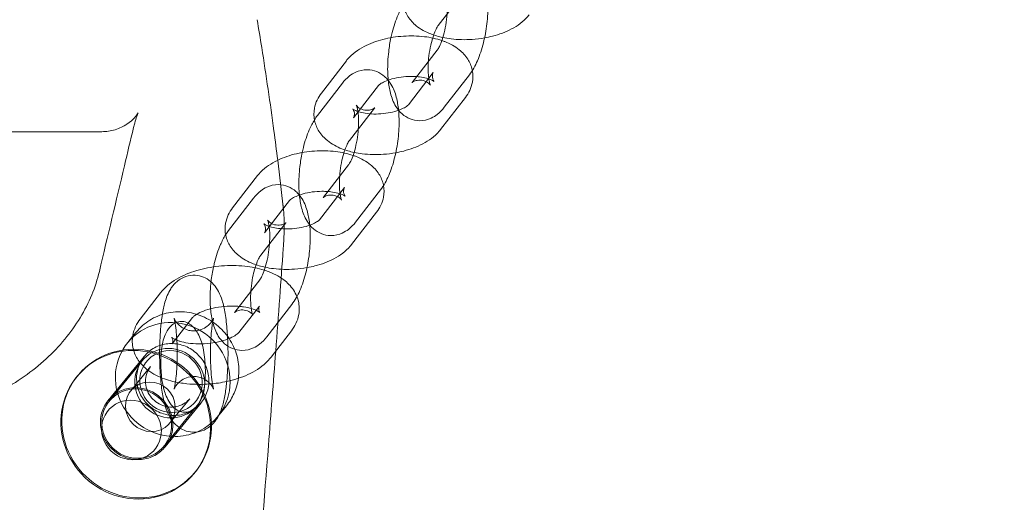
# Model space of a CAD drawing. Units: millimetres. Extents: x -4950 to 4950, y -4950 to 4950.
# Drawn here: x 1368 to 1563, y -100 to -5 of the extents above; entities that cross this region are included whole.
import ezdxf

# ---------------------------------------------------------------- set-up
doc = ezdxf.new("R2010")
doc.units = ezdxf.units.MM
doc.header["$LTSCALE"] = 500
doc.linetypes.add('DASHED2', pattern=[0.375, 0.25, -0.125])
doc.layers.add('EN_SAFETYZONE', color=30, linetype='DASHED2', true_color=0xff7f00)

# ---------------------------------------------------------------- blocks, each defined once
blk = doc.blocks.new('Hags Titan')
at = {"color": 0, "linetype": 'Continuous', "lineweight": 0}
for p, q in [((1450.87, -6.35), (1455.8, 0.03)), ((1450.67, -11.22), (1445.73, -17.6)), ((1432.71, -13.33), (1427.78, -19.7)), ((1444.96, -22.02), (1449.89, -15.64)), ((1457, -16.11), (1452.06, -22.49)), ((1427.01, -24.13), (1431.94, -17.75)), ((1439.04, -18.22), (1434.11, -24.6)), ((1451.29, -26.92), (1456.22, -20.54)), ((1433.33, -29.03), (1438.27, -22.65)), ((1390.69, -26.51), (1390.54, -27.13)), ((1358.71, -27.32), (1384.4, -27.32)), ((1433.13, -33.89), (1428.2, -40.27)), ((1415.18, -36), (1410.25, -42.38)), ((1427.43, -44.7), (1432.36, -38.32)), ((1439.46, -38.79), (1434.53, -45.17)), ((1409.47, -46.81), (1414.4, -40.43)), ((1421.51, -40.9), (1416.57, -47.27)), ((1420.26, -42.21), (1420.17, -41.38)), ((1433.75, -49.59), (1438.69, -43.21)), ((1415.8, -51.7), (1420.73, -45.32)), ((1383.94, -54.89), (1384.09, -54.27)), ((1415.6, -56.57), (1410.66, -62.95)), ((1396.02, -59.11), (1392.01, -64.31)), ((1411.51, -66.94), (1415.53, -61.74)), ((1421.92, -61.46), (1416.99, -67.84)), ((1402.35, -64.01), (1398.33, -69.2)), ((1390.51, -67.75), (1389.53, -68.95)), ((1391.23, -66.87), (1390.51, -67.75)), ((1417.84, -71.83), (1421.85, -66.64)), ((1385.68, -80.36), (1392.82, -71.64)), ((1392.42, -72.52), (1385.88, -80.52)), ((1394.05, -73.69), (1390.14, -78.46)), ((1379.69, -75.45), (1379.52, -75.66)), ((1403.25, -81.39), (1396.71, -89.38)), ((1396.91, -89.54), (1404.04, -80.82)), ((1401.79, -80.02), (1397.88, -84.79)), ((1409.03, -81.44), (1407.57, -83.22)), ((1407.57, -83.22), (1407.33, -83.51)), ((1402.9, -94.45), (1402.74, -94.66))]:
    blk.add_line(p, q, dxfattribs=at)
at = {"color": 0, "linetype": 'Continuous', "lineweight": 0, "extrusion": (2.37533e-16, 1.28333e-17, -1)}
blk.add_ellipse((1398.43, -76.23), major_axis=(-8.9, 7.28), ratio=0.963348, start_param=0, end_param=3.611897, dxfattribs=at)
at = {"color": 0, "linetype": 'Continuous', "lineweight": 0, "extrusion": (2.35273e-16, 8.67134e-18, -1)}
blk.add_ellipse((1398.43, -76.23), major_axis=(-8.9, 7.28), ratio=0.963348, start_param=-2.274864, end_param=0, dxfattribs=at)
at = {"color": 0, "linetype": 'Continuous', "lineweight": 0, "extrusion": (2.40501e-16, 8.86403e-18, -1)}
for centre, major_axis in [((1391.13, -85.16), (-11.61, 9.5)), ((1391.3, -84.95), (-11.61, 9.5)), ((1391.13, -85.16), (11.61, -9.5)), ((1391.3, -84.95), (11.61, -9.5))]:
    blk.add_ellipse(centre, major_axis=major_axis, ratio=0.963348, start_param=-2.274864, end_param=0.866729, dxfattribs=at)
at = {"color": 0, "linetype": 'Continuous', "lineweight": 0, "extrusion": (2.2547e-16, 8.31003e-18, -1)}
for centre, major_axis, start_param, end_param in [((1397.84, -76.96), (-5.42, 4.43), -0.704068, 0.866729), ((1397.84, -76.96), (5.42, -4.43), -2.274864, -0.704068), ((1394.01, -81.63), (-3.87, 3.17), -2.274864, 4.008321), ((1397.84, -76.96), (-5.42, 4.43), -2.274864, -0.704068), ((1397.84, -76.96), (5.42, -4.43), -0.704068, 0.866729), ((1391.3, -84.95), (-5.42, 4.43), -2.274864, 0.866729), ((1391.3, -84.95), (5.42, -4.43), -2.274864, 0.866729), ((1390.28, -86.2), (-4.64, 3.8), -2.274864, 0.866729), ((1390.28, -86.2), (4.64, -3.8), -2.274864, 0.866729)]:
    blk.add_ellipse(centre, major_axis=major_axis, ratio=0.963348, start_param=start_param, end_param=end_param, dxfattribs=at)
at = {"color": 0, "linetype": 'Continuous', "lineweight": 0}
for major_axis in [(-4.84, 3.96), (4.84, -3.96)]:
    blk.add_ellipse((1398.09, -76.64), major_axis=major_axis, ratio=0.963348, start_param=-2.437525, end_param=0.704068, dxfattribs=at)
at = {"color": 0, "linetype": 'Continuous', "lineweight": 0, "extrusion": (2.18708e-16, -6.76285e-18, -1)}
blk.add_ellipse((1398.43, -76.23), major_axis=(-8.9, 7.28), ratio=0.963348, start_param=-2.671289, end_param=-2.274864, dxfattribs=at)
at = {"color": 0, "linetype": 'Continuous', "lineweight": 0}
for points, knots in [([(1445.32, 2.97), (1444.68, 2.15), (1444.16, 1.14), (1443.8, -0.81), (1443.81, -1.66), (1444.14, -3.23), (1444.46, -3.94), (1445.32, -5.3), (1445.9, -5.91), (1447.39, -7.11), (1448.35, -7.62), (1450.14, -8.32), (1450.94, -8.55), (1451.78, -8.73)], [2.7668, 2.7668, 2.7668, 2.7668, 3.051219, 3.051219, 3.244869, 3.244869, 3.43139, 3.43139, 3.655333, 3.655333, 3.969095, 3.969095, 4.207634, 4.207634, 4.207634, 4.207634]), ([(1452.54, -0.76), (1452.57, -0.97), (1452.6, -1.21), (1452.66, -1.97), (1452.67, -2.54), (1452.64, -3.8), (1452.59, -4.5), (1452.42, -5.91), (1452.3, -6.63), (1452, -7.98), (1451.82, -8.61), (1451.46, -9.68), (1451.28, -10.12), (1450.96, -10.78), (1450.82, -11), (1450.7, -11.17), (1450.68, -11.2), (1450.67, -11.22)], [7.226618, 7.226618, 7.226618, 7.226618, 7.34752, 7.34752, 7.594748, 7.594748, 7.863059, 7.863059, 8.139366, 8.139366, 8.410967, 8.410967, 8.6631, 8.6631, 8.878471, 8.878471, 8.928485, 8.928485, 8.928485, 8.928485]), ([(1460.56, -0.39), (1460.61, -0.94), (1460.65, -1.51), (1460.69, -3.38), (1460.62, -4.71), (1460.32, -7.31), (1460.09, -8.58), (1459.47, -11.04), (1459.08, -12.22), (1458.17, -14.32), (1457.66, -15.25), (1457, -16.11)], [7.302479, 7.302479, 7.302479, 7.302479, 7.473867, 7.473867, 7.851787, 7.851787, 8.213219, 8.213219, 8.582853, 8.582853, 8.928485, 8.928485, 8.928485, 8.928485]), ([(1441.53, -8.76), (1441.6, -8.43), (1441.67, -8.1), (1442.07, -6.53), (1442.46, -5.35), (1443.23, -3.58), (1443.56, -2.92), (1443.95, -2.31)], [4.9740194, 4.9740194, 4.9740194, 4.9740194, 5.0716262, 5.0716262, 5.4412606, 5.4412606, 5.6757067, 5.6757067, 5.6757067, 5.6757067]), ([(1415.1, -5.21), (1415.41, -7.05), (1415.71, -8.88), (1416.87, -16.2), (1417.68, -21.69), (1418.67, -29.1), (1418.92, -31.03), (1419.16, -32.95)], [0, 0, 0, 0, 10.000025, 10.000025, 40.000709, 40.000709, 50.5011, 50.5011, 50.5011, 50.5011]), ([(1460.01, -8.8), (1460.55, -8.71), (1461.07, -8.59), (1462.92, -8.12), (1464.18, -7.65), (1466.54, -6.41), (1467.65, -5.63), (1468.66, -4.45), (1468.74, -4.35), (1468.82, -4.24)], [4.9573989, 4.9573989, 4.9573989, 4.9573989, 5.1040596, 5.1040596, 5.4795232, 5.4795232, 5.8709738, 5.8709738, 5.9083928, 5.9083928, 5.9083928, 5.9083928]), ([(1449.96, -8.23), (1450.12, -7.79), (1450.28, -7.4), (1450.58, -6.79), (1450.72, -6.56), (1450.83, -6.4), (1450.85, -6.37), (1450.87, -6.35)], [5.2976965, 5.2976965, 5.2976965, 5.2976965, 5.5215074, 5.5215074, 5.7368785, 5.7368785, 5.7868921, 5.7868921, 5.7868921, 5.7868921]), ([(1451.58, -9.33), (1450.49, -8.96), (1449.33, -8.71), (1446.78, -8.4), (1445.37, -8.37), (1442.6, -8.56), (1441.24, -8.77), (1438.62, -9.45), (1437.36, -9.91), (1434.99, -11.16), (1433.89, -11.94), (1432.88, -13.11), (1432.8, -13.22), (1432.71, -13.33)], [7.17102, 7.17102, 7.17102, 7.17102, 7.501109, 7.501109, 7.878057, 7.878057, 8.245652, 8.245652, 8.621116, 8.621116, 9.012566, 9.012566, 9.049985, 9.049985, 9.049985, 9.049985]), ([(1440.98, -17.15), (1440.92, -16.6), (1440.89, -16.04), (1440.85, -14.19), (1440.92, -12.86), (1441.18, -10.6), (1441.33, -9.67), (1441.53, -8.76)], [4.1641647, 4.1641647, 4.1641647, 4.1641647, 4.3322741, 4.3322741, 4.7101946, 4.7101946, 4.9740194, 4.9740194, 4.9740194, 4.9740194]), ([(1445.68, -17.66), (1445.68, -17.66), (1445.69, -17.65), (1445.74, -17.6), (1445.83, -17.53), (1446.15, -17.36), (1446.4, -17.25), (1447.08, -17.13), (1447.54, -17.14), (1448.36, -17.35), (1448.71, -17.55), (1449.12, -17.88), (1449.22, -18), (1449.32, -18.14), (1449.33, -18.16), (1449.3, -18.11), (1449.27, -18.03), (1449.18, -17.75), (1449.12, -17.54), (1449.01, -16.95), (1448.95, -16.55), (1448.88, -15.6), (1448.86, -15.03), (1448.89, -13.76), (1448.94, -13.07), (1449.11, -11.65), (1449.24, -10.94), (1449.5, -9.76), (1449.63, -9.28), (1449.76, -8.84)], [2.745221, 2.745221, 2.745221, 2.745221, 2.804558, 2.804558, 2.93908, 2.93908, 3.075299, 3.075299, 3.231366, 3.231366, 3.392945, 3.392945, 3.535187, 3.535187, 3.667595, 3.667595, 3.814522, 3.814522, 3.991637, 3.991637, 4.205928, 4.205928, 4.453156, 4.453156, 4.721466, 4.721466, 4.997773, 4.997773, 5.201091, 5.201091, 5.201091, 5.201091]), ([(1449.76, -8.84), (1449.81, -8.69), (1449.85, -8.54), (1449.92, -8.35), (1449.94, -8.29), (1449.96, -8.23)], [5.20109061, 5.20109061, 5.20109061, 5.20109061, 5.2693739, 5.2693739, 5.29769654, 5.29769654, 5.29769654, 5.29769654]), ([(1457.59, -15.26), (1457.58, -15.21), (1457.57, -15.16), (1457.39, -14.34), (1457.08, -13.62), (1456.22, -12.26), (1455.64, -11.66), (1454.14, -10.45), (1453.18, -9.94), (1451.97, -9.47), (1451.78, -9.4), (1451.58, -9.33)], [6.3743272, 6.3743272, 6.3743272, 6.3743272, 6.3864618, 6.3864618, 6.5729831, 6.5729831, 6.7969256, 6.7969256, 7.1106876, 7.1106876, 7.1710195, 7.1710195, 7.1710195, 7.1710195]), ([(1451.78, -8.73), (1452.31, -8.84), (1452.85, -8.93), (1454.75, -9.17), (1456.16, -9.2), (1458.39, -9.05), (1459.21, -8.95), (1460.01, -8.8)], [4.2076336, 4.2076336, 4.2076336, 4.2076336, 4.3595164, 4.3595164, 4.7364646, 4.7364646, 4.9573989, 4.9573989, 4.9573989, 4.9573989]), ([(1431.94, -17.75), (1432.33, -17.25), (1432.78, -16.76), (1433.7, -16.05), (1434.09, -15.8), (1435.21, -15.29), (1436, -15.08), (1437.49, -15.1), (1438.14, -15.24), (1439.32, -15.71), (1439.83, -16.05), (1440.52, -16.65), (1440.76, -16.9), (1440.96, -17.15)], [5.7868921, 5.7868921, 5.7868921, 5.7868921, 5.9901746, 5.9901746, 6.1132877, 6.1132877, 6.287909, 6.287909, 6.4193216, 6.4193216, 6.556443, 6.556443, 6.6450511, 6.6450511, 6.6450511, 6.6450511]), ([(1456.22, -20.54), (1456.86, -19.72), (1457.38, -18.7), (1457.73, -16.8), (1457.73, -16.01), (1457.59, -15.26)], [5.9083928, 5.9083928, 5.9083928, 5.9083928, 6.1928119, 6.1928119, 6.3743272, 6.3743272, 6.3743272, 6.3743272]), ([(1446.62, -16.45), (1446.23, -16.42), (1445.83, -16.41), (1444.79, -16.42), (1444.15, -16.46), (1442.89, -16.63), (1442.28, -16.76), (1441.19, -17.06), (1440.71, -17.23), (1439.95, -17.57), (1439.65, -17.74), (1439.26, -18.01), (1439.13, -18.12), (1439.05, -18.2), (1439.04, -18.22), (1439.04, -18.22)], [7.58389, 7.58389, 7.58389, 7.58389, 7.752696, 7.752696, 8.016053, 8.016053, 8.279643, 8.279643, 8.531793, 8.531793, 8.761069, 8.761069, 8.961978, 8.961978, 9.049985, 9.049985, 9.049985, 9.049985]), ([(1452.06, -22.49), (1451.67, -23), (1451.22, -23.48), (1450.3, -24.19), (1449.91, -24.44), (1448.8, -24.95), (1448, -25.16), (1446.51, -25.14), (1445.86, -25.01), (1444.69, -24.53), (1444.17, -24.19), (1443.21, -23.35), (1442.81, -22.83), (1441.97, -21.46), (1441.66, -20.6), (1441.21, -18.88), (1441.07, -18.03), (1440.98, -17.15)], [2.645299, 2.645299, 2.645299, 2.645299, 2.848582, 2.848582, 2.971695, 2.971695, 3.146316, 3.146316, 3.277729, 3.277729, 3.41485, 3.41485, 3.593542, 3.593542, 3.891661, 3.891661, 4.164165, 4.164165, 4.164165, 4.164165]), ([(1440.98, -17.18), (1441.18, -17.43), (1441.35, -17.68), (1442.03, -18.78), (1442.35, -19.64), (1442.79, -21.35), (1442.93, -22.19), (1443.02, -23.06)], [6.6480703, 6.6480703, 6.6480703, 6.6480703, 6.7351347, 6.7351347, 7.0332541, 7.0332541, 7.3024788, 7.3024788, 7.3024788, 7.3024788]), ([(1449.89, -15.64), (1449.9, -15.64), (1449.85, -15.7), (1449.74, -15.98), (1449.68, -16.27), (1449.74, -17.02), (1449.98, -17.36), (1450.04, -17.42), (1450, -17.39), (1449.81, -17.26), (1449.65, -17.17), (1449.2, -16.97), (1448.89, -16.86), (1448.14, -16.66), (1447.68, -16.57), (1446.99, -16.49), (1446.81, -16.47), (1446.62, -16.45)], [5.908393, 5.908393, 5.908393, 5.908393, 6.092286, 6.092286, 6.321873, 6.321873, 6.6885, 6.6885, 6.876435, 6.876435, 7.062443, 7.062443, 7.26888, 7.26888, 7.500507, 7.500507, 7.58389, 7.58389, 7.58389, 7.58389]), ([(1427.78, -19.7), (1427.15, -20.53), (1426.62, -21.54), (1426.26, -23.49), (1426.27, -24.34), (1426.61, -25.9), (1426.92, -26.62), (1427.78, -27.98), (1428.36, -28.58), (1429.86, -29.79), (1430.82, -30.3), (1432.6, -31), (1433.41, -31.23), (1434.24, -31.41)], [2.7668, 2.7668, 2.7668, 2.7668, 3.051219, 3.051219, 3.244869, 3.244869, 3.43139, 3.43139, 3.655333, 3.655333, 3.969095, 3.969095, 4.207634, 4.207634, 4.207634, 4.207634]), ([(1434.11, -24.6), (1434.11, -24.6), (1434.15, -24.55), (1434.26, -24.26), (1434.32, -23.97), (1434.26, -23.23), (1434.02, -22.88), (1433.96, -22.82), (1434, -22.86), (1434.19, -22.99), (1434.35, -23.08), (1434.8, -23.27), (1435.11, -23.38), (1435.86, -23.58), (1436.33, -23.67), (1437.37, -23.8), (1437.97, -23.84), (1439.21, -23.83), (1439.86, -23.78), (1441.11, -23.61), (1441.72, -23.48), (1442.54, -23.26), (1442.79, -23.18), (1443.02, -23.1)], [2.7668, 2.7668, 2.7668, 2.7668, 2.950693, 2.950693, 3.180281, 3.180281, 3.546907, 3.546907, 3.734842, 3.734842, 3.92085, 3.92085, 4.127287, 4.127287, 4.358915, 4.358915, 4.611104, 4.611104, 4.874461, 4.874461, 5.138051, 5.138051, 5.262606, 5.262606, 5.262606, 5.262606]), ([(1438.27, -22.65), (1438.32, -22.58), (1438.34, -22.57), (1438.26, -22.64), (1438.17, -22.71), (1437.85, -22.89), (1437.6, -22.99), (1436.92, -23.12), (1436.46, -23.11), (1435.64, -22.89), (1435.29, -22.69), (1434.88, -22.37), (1434.78, -22.24), (1434.68, -22.1), (1434.67, -22.08), (1434.7, -22.13), (1434.73, -22.21), (1434.82, -22.49), (1434.88, -22.71), (1434.96, -23.11), (1434.99, -23.27), (1435.01, -23.43)], [5.786892, 5.786892, 5.786892, 5.786892, 5.94615, 5.94615, 6.080673, 6.080673, 6.216892, 6.216892, 6.372958, 6.372958, 6.534537, 6.534537, 6.67678, 6.67678, 6.809188, 6.809188, 6.956115, 6.956115, 7.13323, 7.13323, 7.226618, 7.226618, 7.226618, 7.226618]), ([(1443.02, -23.06), (1443.08, -23.62), (1443.11, -24.19), (1443.15, -26.05), (1443.09, -27.39), (1442.78, -29.99), (1442.55, -31.26), (1441.93, -33.71), (1441.55, -34.89), (1440.63, -36.99), (1440.13, -37.93), (1439.46, -38.79)], [7.302479, 7.302479, 7.302479, 7.302479, 7.473867, 7.473867, 7.851787, 7.851787, 8.213219, 8.213219, 8.582853, 8.582853, 8.928485, 8.928485, 8.928485, 8.928485]), ([(1443.04, -23.09), (1443.27, -23.01), (1443.49, -22.92), (1444.05, -22.67), (1444.35, -22.5), (1444.75, -22.23), (1444.87, -22.12), (1444.95, -22.04), (1444.96, -22.02), (1444.96, -22.02)], [5.2657612, 5.2657612, 5.2657612, 5.2657612, 5.3902005, 5.3902005, 5.619476, 5.619476, 5.8203858, 5.8203858, 5.9083928, 5.9083928, 5.9083928, 5.9083928]), ([(1384.4, -27.32), (1385.31, -27.32), (1386.23, -27.18), (1387.92, -26.67), (1388.72, -26.28), (1390.03, -25.41), (1390.56, -24.92), (1391.07, -24.34), (1391.2, -24.19), (1391.45, -23.84), (1391.54, -23.69), (1391.58, -23.61), (1391.58, -23.6), (1391.58, -23.6), (1391.57, -23.63), (1391.49, -23.81), (1391.41, -24.02), (1391.19, -24.65), (1391.05, -25.1), (1390.84, -25.9), (1390.76, -26.2), (1390.69, -26.51)], [0, 0, 0, 0, 2.961682, 2.961682, 5.908433, 5.908433, 8.716459, 8.716459, 9.85502, 9.85502, 11.777754, 11.777754, 12.424865, 12.424865, 13.616887, 13.616887, 15.817686, 15.817686, 18.485802, 18.485802, 19.884867, 19.884867, 19.884867, 19.884867]), ([(1423.99, -31.44), (1424.06, -31.11), (1424.14, -30.77), (1424.53, -29.21), (1424.92, -28.03), (1425.69, -26.25), (1426.03, -25.6), (1426.41, -24.98)], [4.9740194, 4.9740194, 4.9740194, 4.9740194, 5.0716262, 5.0716262, 5.4412606, 5.4412606, 5.6757067, 5.6757067, 5.6757067, 5.6757067]), ([(1435.01, -23.43), (1435.04, -23.65), (1435.06, -23.88), (1435.12, -24.64), (1435.14, -25.22), (1435.11, -26.48), (1435.06, -27.18), (1434.89, -28.59), (1434.76, -29.31), (1434.46, -30.65), (1434.29, -31.28), (1433.93, -32.35), (1433.74, -32.8), (1433.42, -33.45), (1433.28, -33.68), (1433.17, -33.85), (1433.15, -33.87), (1433.13, -33.89)], [7.226618, 7.226618, 7.226618, 7.226618, 7.34752, 7.34752, 7.594748, 7.594748, 7.863059, 7.863059, 8.139366, 8.139366, 8.410967, 8.410967, 8.6631, 8.6631, 8.878471, 8.878471, 8.928485, 8.928485, 8.928485, 8.928485]), ([(1390.69, -26.51), (1390.09, -29.02), (1389.49, -31.53), (1387.25, -40.99), (1385.59, -47.94), (1383.94, -54.89)], [0, 0, 0, 0, 10, 10, 37.679725, 37.679725, 37.679725, 37.679725]), ([(1442.48, -31.48), (1443.01, -31.38), (1443.54, -31.27), (1445.38, -30.79), (1446.64, -30.33), (1449.01, -29.09), (1450.12, -28.3), (1451.12, -27.13), (1451.21, -27.02), (1451.29, -26.92)], [4.9573989, 4.9573989, 4.9573989, 4.9573989, 5.1040596, 5.1040596, 5.4795232, 5.4795232, 5.8709738, 5.8709738, 5.9083928, 5.9083928, 5.9083928, 5.9083928]), ([(1432.42, -30.91), (1432.58, -30.47), (1432.74, -30.08), (1433.04, -29.47), (1433.18, -29.24), (1433.3, -29.07), (1433.32, -29.05), (1433.33, -29.03)], [5.2976965, 5.2976965, 5.2976965, 5.2976965, 5.5215074, 5.5215074, 5.7368785, 5.7368785, 5.7868921, 5.7868921, 5.7868921, 5.7868921]), ([(1434.04, -32.01), (1432.95, -31.64), (1431.8, -31.39), (1429.25, -31.08), (1427.84, -31.05), (1425.07, -31.23), (1423.71, -31.45), (1421.08, -32.13), (1419.82, -32.59), (1417.46, -33.83), (1416.35, -34.62), (1415.35, -35.79), (1415.26, -35.9), (1415.18, -36)], [7.17102, 7.17102, 7.17102, 7.17102, 7.501109, 7.501109, 7.878057, 7.878057, 8.245652, 8.245652, 8.621116, 8.621116, 9.012566, 9.012566, 9.049985, 9.049985, 9.049985, 9.049985]), ([(1432.23, -31.51), (1432.27, -31.36), (1432.32, -31.22), (1432.38, -31.02), (1432.4, -30.97), (1432.42, -30.91)], [5.20109061, 5.20109061, 5.20109061, 5.20109061, 5.2693739, 5.2693739, 5.29769654, 5.29769654, 5.29769654, 5.29769654]), ([(1423.44, -39.82), (1423.39, -39.28), (1423.36, -38.72), (1423.31, -36.87), (1423.38, -35.53), (1423.65, -33.27), (1423.8, -32.35), (1423.99, -31.44)], [4.1641647, 4.1641647, 4.1641647, 4.1641647, 4.3322741, 4.3322741, 4.7101946, 4.7101946, 4.9740194, 4.9740194, 4.9740194, 4.9740194]), ([(1428.15, -40.34), (1428.15, -40.34), (1428.15, -40.33), (1428.21, -40.28), (1428.29, -40.21), (1428.62, -40.03), (1428.86, -39.93), (1429.54, -39.8), (1430, -39.81), (1430.83, -40.03), (1431.17, -40.23), (1431.58, -40.55), (1431.69, -40.68), (1431.79, -40.82), (1431.79, -40.84), (1431.77, -40.79), (1431.73, -40.71), (1431.64, -40.43), (1431.58, -40.21), (1431.47, -39.62), (1431.42, -39.23), (1431.34, -38.28), (1431.33, -37.7), (1431.36, -36.44), (1431.41, -35.74), (1431.58, -34.33), (1431.7, -33.61), (1431.96, -32.43), (1432.09, -31.95), (1432.23, -31.51)], [2.745221, 2.745221, 2.745221, 2.745221, 2.804558, 2.804558, 2.93908, 2.93908, 3.075299, 3.075299, 3.231366, 3.231366, 3.392945, 3.392945, 3.535187, 3.535187, 3.667595, 3.667595, 3.814522, 3.814522, 3.991637, 3.991637, 4.205928, 4.205928, 4.453156, 4.453156, 4.721466, 4.721466, 4.997773, 4.997773, 5.201091, 5.201091, 5.201091, 5.201091]), ([(1440.05, -37.93), (1440.04, -37.88), (1440.03, -37.83), (1439.86, -37.02), (1439.55, -36.3), (1438.68, -34.94), (1438.1, -34.33), (1436.61, -33.13), (1435.65, -32.62), (1434.44, -32.15), (1434.24, -32.08), (1434.04, -32.01)], [6.3743272, 6.3743272, 6.3743272, 6.3743272, 6.3864618, 6.3864618, 6.5729831, 6.5729831, 6.7969256, 6.7969256, 7.1106876, 7.1106876, 7.1710195, 7.1710195, 7.1710195, 7.1710195]), ([(1434.24, -31.41), (1434.77, -31.52), (1435.31, -31.61), (1437.22, -31.84), (1438.63, -31.87), (1440.85, -31.72), (1441.67, -31.62), (1442.48, -31.48)], [4.2076336, 4.2076336, 4.2076336, 4.2076336, 4.3595164, 4.3595164, 4.7364646, 4.7364646, 4.9573989, 4.9573989, 4.9573989, 4.9573989]), ([(1414.4, -40.43), (1414.79, -39.92), (1415.24, -39.44), (1416.16, -38.73), (1416.56, -38.47), (1417.67, -37.97), (1418.47, -37.76), (1419.95, -37.78), (1420.61, -37.91), (1421.78, -38.39), (1422.29, -38.73), (1422.99, -39.33), (1423.22, -39.58), (1423.43, -39.83)], [5.7868921, 5.7868921, 5.7868921, 5.7868921, 5.9901746, 5.9901746, 6.1132877, 6.1132877, 6.287909, 6.287909, 6.4193216, 6.4193216, 6.556443, 6.556443, 6.6450511, 6.6450511, 6.6450511, 6.6450511]), ([(1432.36, -38.32), (1432.36, -38.32), (1432.32, -38.37), (1432.2, -38.66), (1432.15, -38.94), (1432.2, -39.69), (1432.45, -40.04), (1432.5, -40.1), (1432.47, -40.06), (1432.27, -39.93), (1432.11, -39.84), (1431.66, -39.65), (1431.36, -39.54), (1430.6, -39.34), (1430.14, -39.25), (1429.46, -39.16), (1429.27, -39.14), (1429.08, -39.13)], [5.908393, 5.908393, 5.908393, 5.908393, 6.092286, 6.092286, 6.321873, 6.321873, 6.6885, 6.6885, 6.876435, 6.876435, 7.062443, 7.062443, 7.26888, 7.26888, 7.500507, 7.500507, 7.58389, 7.58389, 7.58389, 7.58389]), ([(1438.69, -43.21), (1439.32, -42.39), (1439.84, -41.38), (1440.19, -39.48), (1440.2, -38.69), (1440.05, -37.93)], [5.9083928, 5.9083928, 5.9083928, 5.9083928, 6.1928119, 6.1928119, 6.3743272, 6.3743272, 6.3743272, 6.3743272]), ([(1429.08, -39.13), (1428.7, -39.1), (1428.3, -39.09), (1427.26, -39.09), (1426.61, -39.14), (1425.35, -39.31), (1424.74, -39.44), (1423.66, -39.74), (1423.18, -39.91), (1422.42, -40.25), (1422.12, -40.42), (1421.72, -40.69), (1421.6, -40.8), (1421.52, -40.88), (1421.51, -40.9), (1421.51, -40.9)], [7.58389, 7.58389, 7.58389, 7.58389, 7.752696, 7.752696, 8.016053, 8.016053, 8.279643, 8.279643, 8.531793, 8.531793, 8.761069, 8.761069, 8.961978, 8.961978, 9.049985, 9.049985, 9.049985, 9.049985]), ([(1434.53, -45.17), (1434.14, -45.67), (1433.69, -46.16), (1432.77, -46.87), (1432.37, -47.12), (1431.26, -47.63), (1430.46, -47.84), (1428.98, -47.82), (1428.33, -47.68), (1427.15, -47.21), (1426.64, -46.87), (1425.67, -46.02), (1425.27, -45.51), (1424.43, -44.14), (1424.12, -43.27), (1423.67, -41.56), (1423.53, -40.71), (1423.44, -39.82)], [2.645299, 2.645299, 2.645299, 2.645299, 2.848582, 2.848582, 2.971695, 2.971695, 3.146316, 3.146316, 3.277729, 3.277729, 3.41485, 3.41485, 3.593542, 3.593542, 3.891661, 3.891661, 4.164165, 4.164165, 4.164165, 4.164165]), ([(1423.45, -39.86), (1423.65, -40.1), (1423.82, -40.35), (1424.5, -41.46), (1424.81, -42.32), (1425.26, -44.03), (1425.4, -44.87), (1425.49, -45.74)], [6.6480703, 6.6480703, 6.6480703, 6.6480703, 6.7351347, 6.7351347, 7.0332541, 7.0332541, 7.3024788, 7.3024788, 7.3024788, 7.3024788]), ([(1410.25, -42.38), (1409.61, -43.2), (1409.09, -44.22), (1408.73, -46.17), (1408.74, -47.01), (1409.07, -48.58), (1409.38, -49.3), (1410.25, -50.66), (1410.83, -51.26), (1412.32, -52.47), (1413.28, -52.98), (1415.07, -53.67), (1415.87, -53.91), (1416.71, -54.08)], [2.7668, 2.7668, 2.7668, 2.7668, 3.051219, 3.051219, 3.244869, 3.244869, 3.43139, 3.43139, 3.655333, 3.655333, 3.969095, 3.969095, 4.207634, 4.207634, 4.207634, 4.207634]), ([(1420.26, -42.21), (1420.42, -43.58), (1420.46, -45.03), (1420.41, -47.8), (1420.35, -49.06), (1420.26, -50.35)], [0, 0, 0, 0, 5.401977, 5.401977, 9.348435, 9.348435, 9.348435, 9.348435]), ([(1425.51, -45.77), (1425.74, -45.68), (1425.96, -45.6), (1426.52, -45.34), (1426.81, -45.18), (1427.21, -44.91), (1427.33, -44.8), (1427.41, -44.72), (1427.42, -44.7), (1427.43, -44.7)], [5.2657612, 5.2657612, 5.2657612, 5.2657612, 5.3902005, 5.3902005, 5.619476, 5.619476, 5.8203858, 5.8203858, 5.9083928, 5.9083928, 5.9083928, 5.9083928]), ([(1417.47, -46.11), (1417.5, -46.33), (1417.53, -46.56), (1417.59, -47.32), (1417.6, -47.89), (1417.57, -49.16), (1417.52, -49.85), (1417.35, -51.27), (1417.23, -51.98), (1416.93, -53.33), (1416.75, -53.96), (1416.39, -55.03), (1416.21, -55.48), (1415.89, -56.13), (1415.75, -56.36), (1415.63, -56.52), (1415.61, -56.55), (1415.6, -56.57)], [7.226618, 7.226618, 7.226618, 7.226618, 7.34752, 7.34752, 7.594748, 7.594748, 7.863059, 7.863059, 8.139366, 8.139366, 8.410967, 8.410967, 8.6631, 8.6631, 8.878471, 8.878471, 8.928485, 8.928485, 8.928485, 8.928485]), ([(1416.57, -47.27), (1416.57, -47.28), (1416.62, -47.22), (1416.73, -46.93), (1416.79, -46.65), (1416.73, -45.9), (1416.49, -45.55), (1416.43, -45.49), (1416.46, -45.53), (1416.66, -45.66), (1416.82, -45.75), (1417.27, -45.95), (1417.57, -46.06), (1418.33, -46.26), (1418.79, -46.35), (1419.84, -46.48), (1420.43, -46.51), (1421.67, -46.5), (1422.32, -46.46), (1423.58, -46.29), (1424.19, -46.16), (1425.01, -45.93), (1425.25, -45.86), (1425.49, -45.77)], [2.7668, 2.7668, 2.7668, 2.7668, 2.950693, 2.950693, 3.180281, 3.180281, 3.546907, 3.546907, 3.734842, 3.734842, 3.92085, 3.92085, 4.127287, 4.127287, 4.358915, 4.358915, 4.611104, 4.611104, 4.874461, 4.874461, 5.138051, 5.138051, 5.262606, 5.262606, 5.262606, 5.262606]), ([(1420.73, -45.32), (1420.78, -45.26), (1420.81, -45.24), (1420.72, -45.32), (1420.64, -45.39), (1420.31, -45.56), (1420.07, -45.67), (1419.39, -45.79), (1418.93, -45.78), (1418.1, -45.57), (1417.76, -45.37), (1417.35, -45.04), (1417.25, -44.91), (1417.14, -44.78), (1417.14, -44.75), (1417.16, -44.81), (1417.2, -44.89), (1417.29, -45.17), (1417.35, -45.38), (1417.43, -45.79), (1417.45, -45.94), (1417.47, -46.11)], [5.786892, 5.786892, 5.786892, 5.786892, 5.94615, 5.94615, 6.080673, 6.080673, 6.216892, 6.216892, 6.372958, 6.372958, 6.534537, 6.534537, 6.67678, 6.67678, 6.809188, 6.809188, 6.956115, 6.956115, 7.13323, 7.13323, 7.226618, 7.226618, 7.226618, 7.226618]), ([(1425.49, -45.74), (1425.54, -46.3), (1425.57, -46.87), (1425.62, -48.73), (1425.55, -50.06), (1425.25, -52.67), (1425.01, -53.94), (1424.4, -56.39), (1424.01, -57.57), (1423.1, -59.67), (1422.59, -60.6), (1421.92, -61.46)], [7.302479, 7.302479, 7.302479, 7.302479, 7.473867, 7.473867, 7.851787, 7.851787, 8.213219, 8.213219, 8.582853, 8.582853, 8.928485, 8.928485, 8.928485, 8.928485]), ([(1406.48, -54.01), (1406.54, -53.71), (1406.61, -53.42), (1407, -51.88), (1407.39, -50.7), (1408.16, -48.93), (1408.49, -48.28), (1408.88, -47.66)], [4.9844908, 4.9844908, 4.9844908, 4.9844908, 5.0716262, 5.0716262, 5.4412606, 5.4412606, 5.6757067, 5.6757067, 5.6757067, 5.6757067]), ([(1420.26, -50.35), (1420.02, -53.59), (1419.79, -56.83), (1419.29, -63.6), (1419.02, -67.12), (1418.76, -70.64)], [0, 0, 0, 0, 10.000003, 10.000003, 20.866049, 20.866049, 20.866049, 20.866049]), ([(1424.94, -54.15), (1425.47, -54.06), (1426, -53.95), (1427.85, -53.47), (1429.11, -53.01), (1431.47, -51.76), (1432.58, -50.98), (1433.58, -49.81), (1433.67, -49.7), (1433.75, -49.59)], [4.9573989, 4.9573989, 4.9573989, 4.9573989, 5.1040596, 5.1040596, 5.4795232, 5.4795232, 5.8709738, 5.8709738, 5.9083928, 5.9083928, 5.9083928, 5.9083928]), ([(1414.89, -53.59), (1415.05, -53.14), (1415.21, -52.76), (1415.51, -52.14), (1415.65, -51.92), (1415.76, -51.75), (1415.78, -51.72), (1415.8, -51.7)], [5.2976965, 5.2976965, 5.2976965, 5.2976965, 5.5215074, 5.5215074, 5.7368785, 5.7368785, 5.7868921, 5.7868921, 5.7868921, 5.7868921]), ([(1416.52, -54.65), (1415.29, -54.27), (1413.98, -54.01), (1411.15, -53.72), (1409.61, -53.7), (1406.59, -53.95), (1405.1, -54.2), (1402.25, -54.97), (1400.88, -55.49), (1398.35, -56.86), (1397.18, -57.72), (1396.16, -58.95), (1396.09, -59.03), (1396.02, -59.11)], [7.200299, 7.200299, 7.200299, 7.200299, 7.535321, 7.535321, 7.904717, 7.904717, 8.267033, 8.267033, 8.637359, 8.637359, 9.022685, 9.022685, 9.049985, 9.049985, 9.049985, 9.049985]), ([(1405.89, -62.28), (1405.85, -61.8), (1405.82, -61.32), (1405.78, -59.54), (1405.85, -58.21), (1406.11, -55.91), (1406.27, -54.95), (1406.48, -54.01)], [4.1869312, 4.1869312, 4.1869312, 4.1869312, 4.3322741, 4.3322741, 4.7101946, 4.7101946, 4.9844908, 4.9844908, 4.9844908, 4.9844908]), ([(1410.61, -63.01), (1410.61, -63.01), (1410.62, -63), (1410.67, -62.96), (1410.76, -62.88), (1411.08, -62.71), (1411.33, -62.61), (1412.01, -62.48), (1412.47, -62.49), (1413.29, -62.7), (1413.64, -62.9), (1414.05, -63.23), (1414.15, -63.36), (1414.25, -63.5), (1414.26, -63.52), (1414.23, -63.47), (1414.2, -63.38), (1414.11, -63.11), (1414.05, -62.89), (1413.94, -62.3), (1413.88, -61.9), (1413.81, -60.95), (1413.79, -60.38), (1413.82, -59.12), (1413.87, -58.42), (1414.04, -57.01), (1414.17, -56.29), (1414.43, -55.11), (1414.56, -54.63), (1414.69, -54.18)], [2.745221, 2.745221, 2.745221, 2.745221, 2.804558, 2.804558, 2.93908, 2.93908, 3.075299, 3.075299, 3.231366, 3.231366, 3.392945, 3.392945, 3.535187, 3.535187, 3.667595, 3.667595, 3.814522, 3.814522, 3.991637, 3.991637, 4.205928, 4.205928, 4.453156, 4.453156, 4.721466, 4.721466, 4.997773, 4.997773, 5.201851, 5.201851, 5.201851, 5.201851]), ([(1414.69, -54.18), (1414.74, -54.04), (1414.78, -53.9), (1414.85, -53.7), (1414.87, -53.64), (1414.89, -53.59)], [5.2018508, 5.2018508, 5.2018508, 5.2018508, 5.2693739, 5.2693739, 5.29769654, 5.29769654, 5.29769654, 5.29769654]), ([(1416.71, -54.08), (1417.23, -54.19), (1417.77, -54.28), (1419.68, -54.52), (1421.09, -54.55), (1423.32, -54.4), (1424.14, -54.3), (1424.94, -54.15)], [4.2076336, 4.2076336, 4.2076336, 4.2076336, 4.3595164, 4.3595164, 4.7364646, 4.7364646, 4.9573989, 4.9573989, 4.9573989, 4.9573989]), ([(1383.94, -54.89), (1383.57, -56.47), (1383.06, -58.03), (1381.79, -61.08), (1381.02, -62.59), (1379.25, -65.51), (1378.24, -66.93), (1375.99, -69.65), (1374.74, -70.96), (1372.06, -73.41), (1370.62, -74.57), (1367.57, -76.71), (1365.96, -77.7), (1362.61, -79.47), (1360.87, -80.26), (1358.82, -81.05), (1358.57, -81.14), (1358.31, -81.24)], [0, 0, 0, 0, 5.534501, 5.534501, 11.159145, 11.159145, 16.864227, 16.864227, 22.632308, 22.632308, 28.431225, 28.431225, 34.235013, 34.235013, 40.024423, 40.024423, 40.846072, 40.846072, 40.846072, 40.846072]), ([(1398.5, -57.69), (1398.93, -57.16), (1399.49, -56.66), (1400.7, -55.98), (1401.33, -55.76), (1402.55, -55.61), (1403.14, -55.64), (1404.23, -55.89), (1404.75, -56.11), (1405.69, -56.69), (1406.13, -57.06), (1406.89, -57.9), (1407.21, -58.39), (1407.77, -59.45), (1407.99, -60.02), (1408.43, -61.42), (1408.62, -62.27), (1408.95, -64.25), (1409.08, -65.42), (1409.25, -67.62), (1409.3, -68.64), (1409.33, -69.66)], [0, 0, 0, 0, 2.437296, 2.437296, 4.535792, 4.535792, 6.375728, 6.375728, 8.154133, 8.154133, 10.032692, 10.032692, 12.134288, 12.134288, 14.70093, 14.70093, 18.221985, 18.221985, 22.204111, 22.204111, 25.302364, 25.302364, 25.302364, 25.302364]), ([(1422.95, -59.87), (1422.76, -59.39), (1422.53, -58.96), (1421.72, -57.75), (1421.06, -57.1), (1419.35, -55.81), (1418.24, -55.26), (1416.88, -54.77), (1416.7, -54.71), (1416.52, -54.65)], [6.4702999, 6.4702999, 6.4702999, 6.4702999, 6.5878136, 6.5878136, 6.8221041, 6.8221041, 7.1499956, 7.1499956, 7.2002988, 7.2002988, 7.2002988, 7.2002988]), ([(1396.02, -75.81), (1396.01, -75.75), (1396.01, -75.69), (1395.92, -74.59), (1395.87, -73.48), (1395.83, -71.33), (1395.84, -70.26), (1395.9, -68.19), (1395.96, -67.18), (1396.12, -65.25), (1396.23, -64.33), (1396.51, -62.58), (1396.67, -61.76), (1397.15, -60.07), (1397.48, -59.19), (1398.18, -58.1), (1398.33, -57.89), (1398.5, -57.69)], [22.012166, 22.012166, 22.012166, 22.012166, 22.204111, 22.204111, 25.553483, 25.553483, 28.708703, 28.708703, 31.831213, 31.831213, 34.99862, 34.99862, 38.338297, 38.338297, 42.237122, 42.237122, 43.17786, 43.17786, 43.17786, 43.17786]), ([(1421.85, -66.64), (1422.55, -65.74), (1423.11, -64.65), (1423.47, -62.55), (1423.44, -61.65), (1423.17, -60.48), (1423.07, -60.17), (1422.95, -59.87)], [5.9083928, 5.9083928, 5.9083928, 5.9083928, 6.198176, 6.198176, 6.3957974, 6.3957974, 6.4702999, 6.4702999, 6.4702999, 6.4702999]), ([(1411.55, -61.8), (1411.16, -61.77), (1410.76, -61.75), (1409.6, -61.74), (1408.82, -61.78), (1407.3, -61.96), (1406.55, -62.1), (1405.21, -62.45), (1404.6, -62.66), (1403.62, -63.09), (1403.23, -63.31), (1402.69, -63.68), (1402.51, -63.83), (1402.39, -63.96), (1402.37, -63.99), (1402.35, -64.01)], [7.568131, 7.568131, 7.568131, 7.568131, 7.713659, 7.713659, 7.983283, 7.983283, 8.254508, 8.254508, 8.516583, 8.516583, 8.758323, 8.758323, 8.972638, 8.972638, 9.049985, 9.049985, 9.049985, 9.049985]), ([(1415.53, -61.74), (1415.56, -61.7), (1415.53, -61.72), (1415.44, -61.97), (1415.4, -62.26), (1415.47, -62.75), (1415.56, -62.94), (1415.66, -63.08), (1415.65, -63.04), (1415.44, -62.88), (1415.27, -62.76), (1414.76, -62.51), (1414.41, -62.37), (1413.54, -62.11), (1413, -61.99), (1412.14, -61.86), (1411.85, -61.83), (1411.55, -61.8)], [5.908393, 5.908393, 5.908393, 5.908393, 6.104612, 6.104612, 6.357647, 6.357647, 6.583978, 6.583978, 6.810584, 6.810584, 7.006105, 7.006105, 7.218645, 7.218645, 7.455808, 7.455808, 7.568131, 7.568131, 7.568131, 7.568131]), ([(1391.23, -66.87), (1391.98, -65.96), (1392.88, -65.16), (1394.89, -63.91), (1396, -63.44), (1398.33, -62.89), (1399.55, -62.8), (1401.97, -63), (1403.16, -63.3), (1405.42, -64.25), (1406.48, -64.91), (1408.35, -66.51), (1409.16, -67.47), (1410.44, -69.56), (1410.91, -70.71), (1411.47, -73.08), (1411.55, -74.3), (1411.43, -75.67), (1411.41, -75.83), (1411.39, -76)], [3.809067, 3.809067, 3.809067, 3.809067, 4.125179, 4.125179, 4.44213, 4.44213, 4.761158, 4.761158, 5.082527, 5.082527, 5.405594, 5.405594, 5.729206, 5.729206, 6.052069, 6.052069, 6.373071, 6.373071, 6.416867, 6.416867, 6.416867, 6.416867]), ([(1399.22, -68.06), (1399.19, -67.71), (1399.17, -67.36), (1399.07, -66.33), (1398.99, -65.69), (1398.87, -64.98), (1398.83, -64.79), (1398.77, -64.49), (1398.75, -64.38), (1398.71, -64.24), (1398.69, -64.19), (1398.68, -64.16), (1398.68, -64.15), (1398.68, -64.15), (1398.68, -64.16), (1398.7, -64.2), (1398.74, -64.29), (1398.87, -64.55), (1398.97, -64.7), (1399.22, -65.04), (1399.38, -65.23), (1399.8, -65.64), (1400.08, -65.85), (1400.76, -66.26), (1401.19, -66.43), (1401.94, -66.61), (1402.27, -66.64), (1403.08, -66.64), (1403.57, -66.56), (1404.47, -66.24), (1404.89, -66), (1405.53, -65.52), (1405.77, -65.27), (1405.96, -65.03)], [15.458801, 15.458801, 15.458801, 15.458801, 16.615843, 16.615843, 19.077811, 19.077811, 20.143709, 20.143709, 21.035486, 21.035486, 21.778489, 21.778489, 22.078826, 22.078826, 22.389216, 22.389216, 23.432342, 23.432342, 24.322682, 24.322682, 25.26952, 25.26952, 26.458752, 26.458752, 27.91276, 27.91276, 28.942935, 28.942935, 30.495908, 30.495908, 32.028771, 32.028771, 33.26065, 33.26065, 33.26065, 33.26065]), ([(1405.96, -65.03), (1406.15, -64.81), (1406.29, -64.59), (1406.44, -64.3), (1406.48, -64.21), (1406.5, -64.16), (1406.5, -64.15), (1406.5, -64.15), (1406.5, -64.17), (1406.48, -64.24), (1406.45, -64.33), (1406.38, -64.63), (1406.33, -64.86), (1406.23, -65.45), (1406.17, -65.86), (1406.06, -66.84), (1406, -67.45), (1405.92, -68.82), (1405.89, -69.6), (1405.86, -71.22), (1405.87, -72.08), (1405.93, -73.73), (1405.98, -74.53), (1406.11, -75.95), (1406.19, -76.59), (1406.31, -77.31), (1406.35, -77.5), (1406.41, -77.79), (1406.44, -77.9), (1406.48, -78.05), (1406.49, -78.1), (1406.5, -78.13), (1406.5, -78.13), (1406.5, -78.13), (1406.5, -78.13), (1406.48, -78.08), (1406.45, -77.99), (1406.31, -77.74), (1406.22, -77.58), (1405.97, -77.25), (1405.81, -77.06), (1405.38, -76.65), (1405.1, -76.43), (1404.42, -76.03), (1403.99, -75.85), (1403.24, -75.68), (1402.91, -75.64), (1402.1, -75.64), (1401.61, -75.73), (1400.71, -76.05), (1400.29, -76.28), (1399.66, -76.77), (1399.41, -77.02), (1399.22, -77.25)], [0, 0, 0, 0, 1.178624, 1.178624, 2.152099, 2.152099, 2.538681, 2.538681, 3.039246, 3.039246, 4.081093, 4.081093, 5.410257, 5.410257, 7.113925, 7.113925, 9.193499, 9.193499, 11.558741, 11.558741, 14.078022, 14.078022, 16.615843, 16.615843, 19.077811, 19.077811, 20.143709, 20.143709, 21.035486, 21.035486, 21.778489, 21.778489, 22.078826, 22.078826, 22.389216, 22.389216, 23.432342, 23.432342, 24.322682, 24.322682, 25.26952, 25.26952, 26.458752, 26.458752, 27.91276, 27.91276, 28.942935, 28.942935, 30.495908, 30.495908, 32.028771, 32.028771, 33.26065, 33.26065, 33.26065, 33.26065]), ([(1416.99, -67.84), (1416.6, -68.35), (1416.15, -68.83), (1415.23, -69.54), (1414.84, -69.8), (1413.73, -70.31), (1412.93, -70.51), (1411.44, -70.49), (1410.79, -70.36), (1409.62, -69.88), (1409.1, -69.54), (1408.13, -68.7), (1407.74, -68.18), (1406.9, -66.81), (1406.59, -65.95), (1406.12, -64.17), (1405.97, -63.24), (1405.89, -62.28)], [2.645299, 2.645299, 2.645299, 2.645299, 2.848582, 2.848582, 2.971695, 2.971695, 3.146316, 3.146316, 3.277729, 3.277729, 3.41485, 3.41485, 3.593542, 3.593542, 3.891661, 3.891661, 4.186931, 4.186931, 4.186931, 4.186931]), ([(1392.01, -64.31), (1391.31, -65.2), (1390.76, -66.3), (1390.39, -68.4), (1390.42, -69.3), (1390.81, -70.98), (1391.16, -71.74), (1392.14, -73.2), (1392.8, -73.85), (1394.51, -75.14), (1395.62, -75.69), (1397.33, -76.3), (1397.88, -76.46), (1398.44, -76.6)], [2.7668, 2.7668, 2.7668, 2.7668, 3.056583, 3.056583, 3.254205, 3.254205, 3.446221, 3.446221, 3.680511, 3.680511, 4.008403, 4.008403, 4.156372, 4.156372, 4.156372, 4.156372]), ([(1396.73, -78.31), (1396.66, -78.07), (1396.6, -77.82), (1396.28, -76.42), (1396.15, -75.15), (1396.04, -72.8), (1396.06, -71.5), (1396.32, -69.34), (1396.54, -68.33), (1397.15, -66.87), (1397.46, -66.34), (1398.15, -65.57), (1398.47, -65.3), (1399.16, -64.94), (1399.49, -64.83), (1400.2, -64.75), (1400.56, -64.78), (1401.31, -65), (1401.69, -65.21), (1402.46, -65.8), (1402.87, -66.26), (1403.73, -67.67), (1404.07, -68.6), (1404.62, -70.79), (1404.76, -72.08), (1404.9, -74.23), (1404.89, -75.55), (1404.68, -77.76), (1404.49, -78.8), (1403.91, -80.35), (1403.61, -80.94), (1402.93, -81.77), (1402.6, -82.08), (1401.92, -82.48), (1401.58, -82.61), (1400.88, -82.73), (1400.52, -82.71), (1399.77, -82.53), (1399.39, -82.35), (1398.63, -81.82), (1398.22, -81.4), (1397.28, -80.01), (1396.94, -79.06), (1396.73, -78.31)], [-42.179502, -42.179502, -42.179502, -42.179502, -41.417238, -41.417238, -37.791606, -37.791606, -34.110673, -34.110673, -31.085794, -31.085794, -29.206817, -29.206817, -27.890706, -27.890706, -26.802471, -26.802471, -25.709943, -25.709943, -24.42564, -24.42564, -22.81443, -22.81443, -20.661158, -20.661158, -17.671896, -17.671896, -13.918441, -13.918441, -10.785668, -10.785668, -8.777732, -8.777732, -7.398747, -7.398747, -6.286885, -6.286885, -5.182572, -5.182572, -3.929508, -3.929508, -2.381489, -2.381489, 0, 0, 0, 0]), ([(1398.32, -69.22), (1398.32, -69.22), (1398.34, -69.19), (1398.42, -68.98), (1398.47, -68.69), (1398.39, -68.2), (1398.3, -68.01), (1398.2, -67.87), (1398.21, -67.91), (1398.42, -68.07), (1398.59, -68.18), (1398.88, -68.33), (1398.93, -68.35), (1398.98, -68.37)], [2.828476, 2.828476, 2.828476, 2.828476, 2.963019, 2.963019, 3.216054, 3.216054, 3.442385, 3.442385, 3.668992, 3.668992, 3.864513, 3.864513, 3.900443, 3.900443, 3.900443, 3.900443]), ([(1399.24, -68.48), (1399.43, -68.56), (1399.63, -68.63), (1400.32, -68.84), (1400.86, -68.96), (1402.08, -69.14), (1402.78, -69.19), (1404.26, -69.21), (1405.04, -69.17), (1406.56, -68.99), (1407.31, -68.85), (1408.65, -68.49), (1409.26, -68.28), (1410.24, -67.85), (1410.63, -67.64), (1411.17, -67.27), (1411.35, -67.12), (1411.47, -66.98), (1411.49, -66.96), (1411.51, -66.94)], [3.959776, 3.959776, 3.959776, 3.959776, 4.077053, 4.077053, 4.314215, 4.314215, 4.572066, 4.572066, 4.84169, 4.84169, 5.112916, 5.112916, 5.37499, 5.37499, 5.616731, 5.616731, 5.831045, 5.831045, 5.908393, 5.908393, 5.908393, 5.908393]), ([(1398.17, -69.14), (1397.23, -69.14), (1396.31, -69.32), (1394.61, -70.03), (1393.83, -70.56), (1392.56, -71.87), (1392.06, -72.66), (1391.41, -74.37), (1391.26, -75.3), (1391.32, -77.16), (1391.54, -78.09), (1392.32, -79.8), (1392.88, -80.59), (1394.25, -81.9), (1395.06, -82.43), (1396.82, -83.14), (1397.76, -83.32), (1398.69, -83.32)], [0, 0, 0, 0, 0.125, 0.125, 0.25, 0.25, 0.375, 0.375, 0.5, 0.5, 0.625, 0.625, 0.75, 0.75, 0.875, 0.875, 1, 1, 1, 1]), ([(1398.69, -83.32), (1399.63, -83.32), (1400.55, -83.14), (1402.25, -82.43), (1403.03, -81.9), (1404.3, -80.59), (1404.8, -79.8), (1405.45, -78.09), (1405.6, -77.16), (1405.54, -75.3), (1405.32, -74.37), (1404.54, -72.66), (1403.98, -71.87), (1402.61, -70.56), (1401.8, -70.03), (1400.04, -69.32), (1399.1, -69.14), (1398.17, -69.14)], [0, 0, 0, 0, 0.125, 0.125, 0.25, 0.25, 0.375, 0.375, 0.5, 0.5, 0.625, 0.625, 0.75, 0.75, 0.875, 0.875, 1, 1, 1, 1]), ([(1398.68, -78.13), (1398.68, -78.13), (1398.68, -78.12), (1398.71, -78.05), (1398.73, -77.95), (1398.8, -77.65), (1398.85, -77.43), (1398.95, -76.83), (1399.01, -76.43), (1399.12, -75.44), (1399.18, -74.83), (1399.26, -73.47), (1399.29, -72.68), (1399.32, -71.06), (1399.31, -70.2), (1399.27, -68.93), (1399.24, -68.49), (1399.22, -68.06)], [2.538681, 2.538681, 2.538681, 2.538681, 3.039246, 3.039246, 4.081093, 4.081093, 5.410257, 5.410257, 7.113925, 7.113925, 9.193499, 9.193499, 11.558741, 11.558741, 14.078022, 14.078022, 15.458801, 15.458801, 15.458801, 15.458801]), ([(1409.33, -69.66), (1409.33, -69.75), (1409.33, -69.83), (1409.35, -70.96), (1409.35, -72.03), (1409.28, -74.09), (1409.23, -75.11), (1409.06, -77.03), (1408.95, -77.95), (1408.68, -79.7), (1408.51, -80.53), (1408.03, -82.21), (1407.71, -83.09), (1407, -84.18), (1406.85, -84.39), (1406.69, -84.6)], [25.302364, 25.302364, 25.302364, 25.302364, 25.553483, 25.553483, 28.708703, 28.708703, 31.831213, 31.831213, 34.99862, 34.99862, 38.338297, 38.338297, 42.237122, 42.237122, 43.17786, 43.17786, 43.17786, 43.17786]), ([(1409.09, -76.63), (1409.46, -76.55), (1409.81, -76.46), (1411.61, -75.98), (1412.98, -75.46), (1415.51, -74.09), (1416.68, -73.23), (1417.7, -72), (1417.77, -71.92), (1417.84, -71.83)], [5.0344119, 5.0344119, 5.0344119, 5.0344119, 5.1254405, 5.1254405, 5.4957661, 5.4957661, 5.8810921, 5.8810921, 5.9083928, 5.9083928, 5.9083928, 5.9083928]), ([(1418.76, -70.64), (1418.29, -76.84), (1417.82, -83.04), (1415.67, -110.44), (1413.92, -131.64), (1412.09, -152.82)], [20.866049, 20.866049, 20.866049, 20.866049, 40.000074, 40.000074, 105.443405, 105.443405, 105.443405, 105.443405]), ([(1394.05, -73.69), (1393.72, -74.09), (1393.46, -74.55), (1393.12, -75.54), (1393.03, -76.07), (1393.04, -77.12), (1393.13, -77.64), (1393.47, -78.63), (1393.71, -79.1), (1394.33, -79.95), (1394.7, -80.32), (1395.53, -80.95), (1396, -81.2), (1396.96, -81.55), (1397.47, -81.65), (1398.49, -81.7), (1399, -81.64), (1399.98, -81.37), (1400.45, -81.15), (1401.21, -80.63), (1401.52, -80.34), (1401.79, -80.02)], [2.474118, 2.474118, 2.474118, 2.474118, 2.814385, 2.814385, 3.148906, 3.148906, 3.471433, 3.471433, 3.783516, 3.783516, 4.089583, 4.089583, 4.394126, 4.394126, 4.701429, 4.701429, 5.015849, 5.015849, 5.34117, 5.34117, 5.615711, 5.615711, 5.615711, 5.615711]), ([(1406.69, -84.6), (1406.25, -85.13), (1405.69, -85.63), (1404.49, -86.3), (1403.85, -86.52), (1402.64, -86.68), (1402.05, -86.65), (1400.95, -86.39), (1400.44, -86.18), (1399.49, -85.6), (1399.06, -85.23), (1398.29, -84.38), (1397.97, -83.9), (1397.41, -82.84), (1397.19, -82.26), (1396.75, -80.86), (1396.57, -80.02), (1396.24, -78.08), (1396.11, -76.98), (1396.02, -75.81)], [0, 0, 0, 0, 2.437296, 2.437296, 4.535792, 4.535792, 6.375728, 6.375728, 8.154133, 8.154133, 10.032692, 10.032692, 12.134288, 12.134288, 14.70093, 14.70093, 18.221985, 18.221985, 22.012166, 22.012166, 22.012166, 22.012166]), ([(1398.44, -76.6), (1399.34, -76.82), (1400.27, -76.98), (1402.71, -77.23), (1404.25, -77.24), (1406.9, -77.03), (1408.01, -76.86), (1409.09, -76.63)], [4.1563717, 4.1563717, 4.1563717, 4.1563717, 4.3937287, 4.3937287, 4.7631241, 4.7631241, 5.0344119, 5.0344119, 5.0344119, 5.0344119]), ([(1399.22, -77.25), (1399.03, -77.48), (1398.9, -77.69), (1398.74, -77.98), (1398.7, -78.07), (1398.68, -78.12), (1398.68, -78.13), (1398.68, -78.13)], [0, 0, 0, 0, 1.178624, 1.178624, 2.152099, 2.152099, 2.538681, 2.538681, 2.538681, 2.538681]), ([(1411.39, -76), (1411.25, -77.02), (1410.97, -78.02), (1410.15, -79.85), (1409.64, -80.68), (1409.03, -81.44)], [6.4168674, 6.4168674, 6.4168674, 6.4168674, 6.6916876, 6.6916876, 6.9506597, 6.9506597, 6.9506597, 6.9506597]), ([(1391.56, -92.04), (1390.62, -92.04), (1389.68, -91.86), (1387.93, -91.15), (1387.12, -90.62), (1385.75, -89.31), (1385.19, -88.52), (1384.41, -86.81), (1384.19, -85.88), (1384.12, -84.02), (1384.27, -83.09), (1384.92, -81.38), (1385.43, -80.59), (1386.7, -79.28), (1387.47, -78.75), (1389.17, -78.04), (1390.1, -77.86), (1391.03, -77.86)], [0, 0, 0, 0, 0.125, 0.125, 0.25, 0.25, 0.375, 0.375, 0.5, 0.5, 0.625, 0.625, 0.75, 0.75, 0.875, 0.875, 1, 1, 1, 1]), ([(1391.03, -77.86), (1391.97, -77.86), (1392.91, -78.04), (1394.66, -78.75), (1395.47, -79.28), (1396.84, -80.59), (1397.4, -81.38), (1398.18, -83.09), (1398.4, -84.02), (1398.47, -85.88), (1398.32, -86.81), (1397.67, -88.52), (1397.17, -89.31), (1395.89, -90.62), (1395.12, -91.15), (1393.42, -91.86), (1392.49, -92.04), (1391.56, -92.04)], [0, 0, 0, 0, 0.125, 0.125, 0.25, 0.25, 0.375, 0.375, 0.5, 0.5, 0.625, 0.625, 0.75, 0.75, 0.875, 0.875, 1, 1, 1, 1])]:
    blk.add_open_spline(points, degree=3, knots=knots, dxfattribs=at)
for points in [[(1440.96, -17.15), (1440.97, -17.16), (1440.97, -17.17), (1440.98, -17.18)], [(1445.73, -17.6), (1445.7, -17.64), (1445.68, -17.66), (1445.68, -17.66)], [(1443.02, -23.1), (1443.03, -23.09), (1443.04, -23.09), (1443.04, -23.09)], [(1426.41, -24.98), (1426.6, -24.69), (1426.79, -24.41), (1427.01, -24.13)], [(1384.4, -27.32), (1384.4, -27.32), (1384.4, -27.32), (1384.4, -27.32)], [(1419.16, -32.95), (1419.55, -36.03), (1419.92, -39.12), (1420.26, -42.21)], [(1423.43, -39.83), (1423.43, -39.84), (1423.44, -39.85), (1423.45, -39.86)], [(1428.2, -40.27), (1428.17, -40.31), (1428.15, -40.34), (1428.15, -40.34)], [(1425.49, -45.77), (1425.49, -45.77), (1425.5, -45.77), (1425.51, -45.77)], [(1408.88, -47.66), (1409.06, -47.37), (1409.26, -47.08), (1409.47, -46.81)], [(1410.66, -62.95), (1410.63, -62.99), (1410.61, -63.01), (1410.61, -63.01)], [(1398.33, -69.2), (1398.32, -69.22), (1398.32, -69.22), (1398.32, -69.22)], [(1398.98, -68.37), (1399.06, -68.41), (1399.15, -68.45), (1399.24, -68.48)]]:
    blk.add_open_spline(points, degree=3, dxfattribs=at)
at = {"layer": 'EN_SAFETYZONE'}
blk.add_circle((0, 0, 955), 4950, dxfattribs=at)

msp = doc.modelspace()

# ---------------------------------------------------------------- block references
msp.add_blockref('Hags Titan', (0, 0))

doc.saveas('drawing.dxf')
